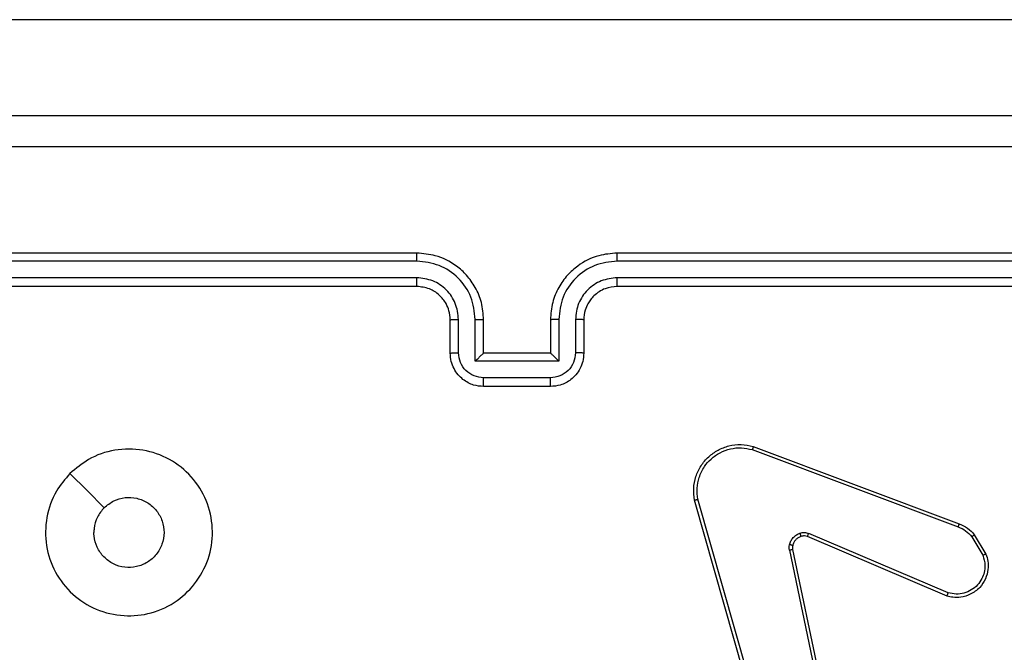
# Model space of a CAD drawing. Units: millimetres. Extents: x -499 to 629, y 51 to 582.
# Drawn here: x 283 to 289, y 207 to 211 of the extents above; entities that cross this region are included whole.
import ezdxf

# ---------------------------------------------------------------- set-up
doc = ezdxf.new("R2010")
doc.units = ezdxf.units.MM
doc.header["$LTSCALE"] = 25
doc.header["$PDSIZE"] = -1
doc.layers.add('VP-DIM', color=7, linetype='Continuous')
doc.layers.add('VP-EQ', color=7, linetype='Continuous', true_color=0x8a3492)
doc.dimstyles.get("Standard").update_dxf_attribs({"dimtxt": 14, "dimasz": 20, "dimexe": 20, "dimexo": 50, "dimgap": 20, "dimtad": 0, "dimdec": 0, "dimzin": 0, "dimdsep": 46, "dimtxsty": 'Standard', "dimcen": -0.09, "dimadec": 0, "dimazin": 0, "dimtfac": 1, "dimtdec": 4, "dimtofl": 0, "dimtmove": 0, "dimatfit": 3, "dimfxl": 70, "dimfxlon": 1, "dimtolj": 1, "dimtzin": 0, "dimarcsym": 0})

# ---------------------------------------------------------------- blocks, each defined once
blk = doc.blocks.new('*D38')
at = {"layer": 'Defpoints', "color": 0}
for p in [(290.7094, 479.1106), (206.6108, 205.1106), (290.7094, 205.1106)]:
    blk.add_point(p, dxfattribs=at)
at = {"layer": 'VP-DIM', "color": 0, "lineweight": -2}
for p, q in [((206.6108, 409.1106), (206.6108, 499.1106)), ((290.7094, 409.1106), (290.7094, 499.1106)), ((186.6108, 479.1106), (166.6108, 479.1106)), ((310.7094, 479.1106), (330.7094, 479.1106))]:
    blk.add_line(p, q, dxfattribs=at)
at = {"layer": 'VP-DIM', "color": 0}
for points in [[(186.6108, 475.7772), (186.6108, 482.4439), (206.6108, 479.1106)], [(310.7094, 482.4439), (310.7094, 475.7772), (290.7094, 479.1106)]]:
    blk.add_solid(points, dxfattribs=at)
at = {"layer": 'VP-DIM', "color": 0, "insert": (251.0597, 479.1106), "char_height": 14, "attachment_point": 5}
blk.add_mtext('\\A1;84', dxfattribs=at)
blk = doc.blocks.new('*D40')
at = {"layer": 'Defpoints', "color": 0}
for p in [(248.926, 221.7505), (285.4052, 201.0255), (528.7094, 201.0255)]:
    blk.add_point(p, dxfattribs=at)
at = {"layer": 'VP-DIM', "color": 0, "lineweight": -2}
for p, q in [((528.7094, 241.7505), (528.7094, 261.7505)), ((458.7094, 221.7505), (548.7094, 221.7505)), ((458.7094, 201.0255), (548.7094, 201.0255)), ((528.7094, 201.0255), (528.7094, 161.0255)), ((528.7094, 181.0255), (528.7094, 161.0255))]:
    blk.add_line(p, q, dxfattribs=at)
at = {"layer": 'VP-DIM', "color": 0}
for points in [[(525.3761, 241.7505), (532.0428, 241.7505), (528.7094, 221.7505)], [(532.0428, 181.0255), (525.3761, 181.0255), (528.7094, 201.0255)]]:
    blk.add_solid(points, dxfattribs=at)
at = {"layer": 'VP-DIM', "color": 0, "insert": (528.7094, 131.6922), "char_height": 14, "attachment_point": 5, "rotation": 90}
blk.add_mtext('\\A1;21', dxfattribs=at)
blk = doc.blocks.new('*D41')
at = {"layer": 'Defpoints', "color": 0}
for p in [(258.2954, 371.7505), (242.8456, 51.0255), (608.5705, 51.0255)]:
    blk.add_point(p, dxfattribs=at)
at = {"layer": 'VP-DIM', "color": 0, "lineweight": -2}
for p, q in [((538.5705, 371.7505), (628.5705, 371.7505)), ((608.5705, 351.7505), (608.5705, 245.7361)), ((608.5705, 71.0255), (608.5705, 173.0694)), ((538.5705, 51.0255), (628.5705, 51.0255))]:
    blk.add_line(p, q, dxfattribs=at)
at = {"layer": 'VP-DIM', "color": 0}
for points in [[(611.9038, 351.7505), (605.2372, 351.7505), (608.5705, 371.7505)], [(605.2372, 71.0255), (611.9038, 71.0255), (608.5705, 51.0255)]]:
    blk.add_solid(points, dxfattribs=at)
at = {"layer": 'VP-DIM', "color": 0, "insert": (608.5705, 209.4028), "char_height": 14, "attachment_point": 5, "rotation": 90}
blk.add_mtext('\\A1;321', dxfattribs=at)
blk = doc.blocks.new('RC1474_')
at = {"color": 0, "linetype": 'Continuous', "lineweight": 25}
for p, q in [((289.3302, 211.2505), (271.1158, 211.2505)), ((285.0601, 209.8505), (282.0601, 209.8505)), ((289.2601, 209.8505), (286.2601, 209.8505)), ((285.0598, 209.8031), (282.0578, 209.8031)), ((289.2625, 209.8031), (286.2605, 209.8031)), ((285.0598, 209.703), (282.0578, 209.7031)), ((289.2625, 209.7031), (286.2605, 209.703)), ((285.0601, 209.6505), (282.0601, 209.6505)), ((289.2601, 209.6505), (286.2601, 209.6505)), ((285.2601, 209.2505), (285.2601, 209.4505)), ((285.3099, 209.2527), (285.3099, 209.4528)), ((285.41, 209.2027), (285.41, 209.4528)), ((285.4601, 209.2505), (285.4601, 209.4505)), ((285.8601, 209.4505), (285.8601, 209.2505)), ((285.9103, 209.4528), (285.9103, 209.2027)), ((286.0104, 209.4528), (286.0104, 209.2527)), ((286.0601, 209.4505), (286.0601, 209.2505)), ((285.9103, 209.2027), (285.41, 209.2027)), ((285.4601, 209.2505), (285.4601, 209.2505)), ((285.8601, 209.2505), (285.4601, 209.2505)), ((285.8601, 209.2505), (285.8602, 209.2505)), ((285.8603, 209.1026), (285.46, 209.1026)), ((285.8601, 209.0505), (285.4601, 209.0505)), ((287.07, 208.6723), (288.3031, 208.2096)), ((287.076, 208.6906), (288.3094, 208.2277)), ((287.1767, 206.8533), (286.744, 208.3743)), ((287.1571, 206.8476), (286.7243, 208.369)), ((288.2366, 207.7941), (287.3998, 208.1507)), ((288.2441, 207.8134), (287.4081, 208.1697)), ((288.3852, 208.15), (288.4519, 208.0385)), ((288.4001, 208.1618), (288.4697, 208.0456)), ((287.2923, 208.0702), (287.5433, 206.8633)), ((287.3115, 208.0738), (287.5624, 206.8671))]:
    blk.add_line(p, q, dxfattribs=at)
at = {"color": 0, "linetype": 'Continuous', "lineweight": 25, "flags": 128}
blk.add_lwpolyline([(282.9818, 208.5289), (283.0842, 208.4265), (283.1866, 208.324)], dxfattribs=at)
at = {"color": 0, "linetype": 'Continuous', "lineweight": 25}
for points, knots in [([(281.6351, 210.6755), (282.5291, 210.6755), (284.3173, 210.6755), (287.0029, 210.6755), (288.7912, 210.6755), (289.6851, 210.6755)], [0, 0, 0, 0, 0.333297, 0.6667, 1, 1, 1, 1]), ([(289.6958, 210.4878), (288.7994, 210.4878), (287.0065, 210.4877), (284.3137, 210.4877), (282.5209, 210.4878), (281.6244, 210.4878)], [0, 0, 0, 0, 0.333337, 0.666663, 1, 1, 1, 1]), ([(285.0598, 209.8031), (285.0598, 209.8094), (285.0598, 209.8219), (285.0599, 209.8376), (285.06, 209.8483), (285.0601, 209.8498), (285.0601, 209.8505)], [0, 0, 0, 0, 0.250179, 0.500066, 0.749939, 1, 1, 1, 1]), ([(285.4601, 209.4505), (285.4575, 209.4855), (285.4524, 209.5531), (285.4141, 209.6441), (285.362, 209.7178), (285.2842, 209.7881), (285.1817, 209.8406), (285.0973, 209.8475), (285.0601, 209.8505)], [0, 0, 0, 0, 0.167275, 0.322534, 0.465776, 0.596994, 0.822402, 1, 1, 1, 1]), ([(286.2601, 209.8505), (286.2232, 209.8475), (286.1391, 209.8407), (286.0368, 209.7885), (285.9589, 209.7185), (285.9065, 209.6446), (285.868, 209.5534), (285.8628, 209.4857), (285.8601, 209.4505)], [0, 0, 0, 0, 0.176499, 0.401514, 0.532822, 0.676335, 0.832076, 1, 1, 1, 1]), ([(286.2605, 209.8031), (286.2605, 209.8094), (286.2605, 209.8219), (286.2604, 209.8376), (286.2603, 209.8483), (286.2602, 209.8498), (286.2601, 209.8505)], [0, 0, 0, 0, 0.25012, 0.499986, 0.749818, 1, 1, 1, 1]), ([(285.41, 209.4528), (285.4047, 209.4987), (285.394, 209.5904), (285.3132, 209.7063), (285.1971, 209.7863), (285.1055, 209.7975), (285.0598, 209.8031)], [0, 0, 0, 0, 0.250462, 0.500152, 0.750087, 1, 1, 1, 1]), ([(286.2605, 209.8031), (286.2147, 209.7975), (286.1232, 209.7863), (286.0071, 209.7063), (285.9263, 209.5904), (285.9156, 209.4987), (285.9103, 209.4528)], [0, 0, 0, 0, 0.249874, 0.499848, 0.749543, 1, 1, 1, 1]), ([(285.0601, 209.6505), (285.0601, 209.6507), (285.0601, 209.6511), (285.06, 209.6544), (285.0599, 209.6592), (285.0599, 209.6658), (285.0598, 209.6739), (285.0598, 209.683), (285.0597, 209.6929), (285.0597, 209.6996), (285.0598, 209.703)], [0, 0, 0, 0, 0.125158, 0.25018, 0.37532, 0.499985, 0.624723, 0.749821, 0.874966, 1, 1, 1, 1]), ([(285.3099, 209.4528), (285.3059, 209.4855), (285.298, 209.5509), (285.2409, 209.6338), (285.1581, 209.6916), (285.0926, 209.6992), (285.0598, 209.703)], [0, 0, 0, 0, 0.2499404, 0.4998591, 0.7495368, 1, 1, 1, 1]), ([(286.2605, 209.703), (286.2278, 209.699), (286.1624, 209.691), (286.0795, 209.6338), (286.0218, 209.5511), (286.0142, 209.4856), (286.0104, 209.4528)], [0, 0, 0, 0, 0.249909, 0.499829, 0.749537, 1, 1, 1, 1]), ([(286.2601, 209.6505), (286.2602, 209.6507), (286.2602, 209.6512), (286.2603, 209.6544), (286.2604, 209.6592), (286.2604, 209.6658), (286.2605, 209.6739), (286.2605, 209.683), (286.2605, 209.6929), (286.2605, 209.6996), (286.2605, 209.703)], [0, 0, 0, 0, 0.1250187, 0.2501858, 0.375199, 0.4999828, 0.6247332, 0.7497818, 0.8749456, 1, 1, 1, 1]), ([(285.2601, 209.4505), (285.2587, 209.4689), (285.256, 209.5028), (285.2339, 209.5546), (285.1958, 209.6025), (285.1347, 209.6422), (285.0857, 209.6477), (285.0601, 209.6505)], [0, 0, 0, 0, 0.176054, 0.323732, 0.533034, 0.756683, 1, 1, 1, 1]), ([(286.2601, 209.6505), (286.2356, 209.648), (286.1977, 209.644), (286.1515, 209.62), (286.122, 209.5967), (286.1, 209.5716), (286.0819, 209.5433), (286.0646, 209.5038), (286.0618, 209.47), (286.0601, 209.4505)], [0, 0, 0, 0, 0.233522, 0.359965, 0.492455, 0.592171, 0.677733, 0.813743, 1, 1, 1, 1]), ([(285.2601, 209.4505), (285.2609, 209.4508), (285.2625, 209.4514), (285.2739, 209.4522), (285.2904, 209.4527), (285.3034, 209.4528), (285.3099, 209.4528)], [0, 0, 0, 0, 0.25009, 0.499961, 0.749643, 1, 1, 1, 1]), ([(285.41, 209.4528), (285.4165, 209.4528), (285.4297, 209.4527), (285.4463, 209.4522), (285.4578, 209.4514), (285.4593, 209.4508), (285.4601, 209.4505)], [0, 0, 0, 0, 0.250136, 0.500032, 0.749945, 1, 1, 1, 1]), ([(285.9103, 209.4528), (285.9037, 209.4528), (285.8906, 209.4527), (285.874, 209.4522), (285.8625, 209.4514), (285.8609, 209.4508), (285.8601, 209.4505)], [0, 0, 0, 0, 0.250339, 0.500167, 0.750013, 1, 1, 1, 1]), ([(286.0601, 209.4505), (286.0594, 209.4508), (286.0578, 209.4514), (286.0464, 209.4522), (286.0299, 209.4527), (286.0169, 209.4528), (286.0104, 209.4528)], [0, 0, 0, 0, 0.2501888, 0.5000314, 0.7498126, 1, 1, 1, 1]), ([(285.2601, 209.2505), (285.2611, 209.2508), (285.263, 209.2515), (285.2763, 209.2522), (285.2927, 209.2526), (285.3042, 209.2527), (285.3099, 209.2527)], [0, 0, 0, 0, 0.279883, 0.558929, 0.779347, 1, 1, 1, 1]), ([(285.4601, 209.0505), (285.4399, 209.0523), (285.3955, 209.0563), (285.3432, 209.0851), (285.3054, 209.1214), (285.281, 209.1579), (285.2636, 209.2018), (285.2613, 209.234), (285.2601, 209.2505)], [0, 0, 0, 0, 0.193136, 0.4237012, 0.5536411, 0.6930095, 0.8417887, 1, 1, 1, 1]), ([(285.46, 209.1026), (285.4404, 209.105), (285.4011, 209.1098), (285.3514, 209.1441), (285.3168, 209.1937), (285.3122, 209.233), (285.3099, 209.2527)], [0, 0, 0, 0, 0.24989, 0.499824, 0.749547, 1, 1, 1, 1]), ([(285.41, 209.2027), (285.4155, 209.2082), (285.4266, 209.2191), (285.44, 209.2323), (285.4495, 209.2412), (285.4552, 209.2465), (285.4589, 209.2499), (285.4597, 209.2503), (285.4601, 209.2505)], [0, 0, 0, 0, 0.251497, 0.502474, 0.646474, 0.775636, 0.892425, 1, 1, 1, 1]), ([(286.0601, 209.2505), (286.0589, 209.2339), (286.0566, 209.2017), (286.0391, 209.1577), (286.0146, 209.1211), (285.9768, 209.0849), (285.9245, 209.0562), (285.8803, 209.0523), (285.8601, 209.0505)], [0, 0, 0, 0, 0.158747, 0.307911, 0.447505, 0.577527, 0.807805, 1, 1, 1, 1]), ([(285.9103, 209.2027), (285.9048, 209.2082), (285.8937, 209.2191), (285.8803, 209.2323), (285.8708, 209.2413), (285.8651, 209.2465), (285.8613, 209.2499), (285.8606, 209.2503), (285.8602, 209.2505)], [0, 0, 0, 0, 0.251498, 0.502503, 0.646592, 0.775782, 0.892463, 1, 1, 1, 1]), ([(286.0104, 209.2527), (286.0081, 209.233), (286.0035, 209.1937), (285.9689, 209.1441), (285.9191, 209.1098), (285.8799, 209.105), (285.8603, 209.1026)], [0, 0, 0, 0, 0.250463, 0.500117, 0.750123, 1, 1, 1, 1]), ([(286.0601, 209.2505), (286.0592, 209.2508), (286.0572, 209.2515), (286.044, 209.2522), (286.0276, 209.2526), (286.0161, 209.2527), (286.0104, 209.2527)], [0, 0, 0, 0, 0.27984, 0.559112, 0.779538, 1, 1, 1, 1]), ([(285.4601, 209.0505), (285.4601, 209.0507), (285.4601, 209.0511), (285.4601, 209.0543), (285.46, 209.0591), (285.4601, 209.0657), (285.46, 209.0737), (285.46, 209.0827), (285.46, 209.0925), (285.46, 209.0992), (285.46, 209.1026)], [0, 0, 0, 0, 0.12504, 0.250291, 0.375253, 0.500059, 0.624752, 0.749825, 0.874963, 1, 1, 1, 1]), ([(285.8601, 209.0505), (285.8602, 209.0507), (285.8602, 209.0511), (285.8602, 209.0543), (285.8602, 209.0591), (285.8603, 209.0657), (285.8602, 209.0737), (285.8603, 209.0827), (285.8603, 209.0925), (285.8603, 209.0992), (285.8603, 209.1026)], [0, 0, 0, 0, 0.125052, 0.250173, 0.375275, 0.499979, 0.624776, 0.749797, 0.874949, 1, 1, 1, 1]), ([(282.9817, 208.5289), (283.0174, 208.5591), (283.0958, 208.6254), (283.2497, 208.6774), (283.4201, 208.6777), (283.582, 208.6219), (283.715, 208.5145), (283.8068, 208.3701), (283.8434, 208.2029), (283.8246, 208.0323), (283.7491, 207.8792), (283.6272, 207.7581), (283.4735, 207.685), (283.3026, 207.6676), (283.1364, 207.706), (282.992, 207.799), (282.8868, 207.9333), (282.8318, 208.0956), (282.8344, 208.2663), (282.8872, 208.4181), (282.9528, 208.495), (282.9817, 208.5289)], [0, 0, 0, 0, 0.044524, 0.097907, 0.1517, 0.205539, 0.258936, 0.312783, 0.366705, 0.419997, 0.474538, 0.527069, 0.582036, 0.634411, 0.68905, 0.742523, 0.796171, 0.849853, 0.903703, 0.95743, 1, 1, 1, 1]), ([(286.7243, 208.369), (286.7213, 208.3927), (286.7152, 208.4402), (286.7295, 208.5114), (286.7602, 208.5766), (286.8061, 208.6309), (286.8638, 208.672), (286.9301, 208.6973), (287.0033, 208.7063), (287.0516, 208.6959), (287.076, 208.6906)], [0, 0, 0, 0, 0.124965, 0.249938, 0.374928, 0.499937, 0.619415, 0.742603, 0.86945, 1, 1, 1, 1]), ([(286.744, 208.3743), (286.7413, 208.3963), (286.7359, 208.4403), (286.7495, 208.5083), (286.7789, 208.5684), (286.8225, 208.6188), (286.8755, 208.6561), (286.9382, 208.679), (287.005, 208.6865), (287.0483, 208.677), (287.07, 208.6723)], [0, 0, 0, 0, 0.125039, 0.249983, 0.386898, 0.499962, 0.624971, 0.750011, 0.875009, 1, 1, 1, 1]), ([(287.076, 208.6906), (287.076, 208.6904), (287.0759, 208.69), (287.075, 208.6872), (287.0739, 208.6839), (287.0728, 208.6806), (287.0715, 208.6767), (287.0705, 208.6738), (287.07, 208.6723)], [0, 0, 0, 0, 0.20228, 0.436327, 0.565122, 0.701942, 0.846901, 1, 1, 1, 1]), ([(283.1866, 208.324), (283.205, 208.3391), (283.2416, 208.3692), (283.3116, 208.388), (283.3831, 208.3842), (283.4495, 208.3564), (283.5029, 208.3084), (283.5374, 208.2454), (283.5491, 208.1744), (283.5367, 208.1036), (283.5015, 208.0409), (283.4476, 207.9935), (283.3811, 207.9665), (283.3094, 207.9631), (283.2406, 207.9835), (283.1823, 208.0257), (283.1414, 208.0847), (283.1263, 208.138), (283.1254, 208.1685), (283.1251, 208.1755)], [0, 0, 0, 0, 0.0612957, 0.1226016, 0.1839089, 0.2452761, 0.3066694, 0.3681064, 0.4295195, 0.490922, 0.5522275, 0.6135431, 0.6747928, 0.7361079, 0.7974251, 0.8588378, 0.9202753, 0.9817062, 1, 1, 1, 1]), ([(286.7243, 208.369), (286.7245, 208.3691), (286.7249, 208.3693), (286.7281, 208.3703), (286.7318, 208.3713), (286.7354, 208.3722), (286.7395, 208.3732), (286.7425, 208.374), (286.744, 208.3743)], [0, 0, 0, 0, 0.211941, 0.448381, 0.576275, 0.711333, 0.85217, 1, 1, 1, 1]), ([(283.1866, 208.324), (283.1716, 208.3057), (283.1416, 208.2691), (283.1265, 208.2145), (283.1254, 208.1833), (283.1251, 208.1755)], [0, 0, 0, 0, 0.4289414, 0.857824, 1, 1, 1, 1]), ([(288.3094, 208.2277), (288.3094, 208.2274), (288.3092, 208.2266), (288.3076, 208.2219), (288.3054, 208.2159), (288.3039, 208.2117), (288.3031, 208.2096)], [0, 0, 0, 0, 0.279725, 0.558882, 0.779096, 1, 1, 1, 1]), ([(288.3031, 208.2096), (288.3188, 208.2024), (288.3502, 208.1881), (288.3735, 208.1627), (288.3852, 208.15)], [0, 0, 0, 0, 0.500103, 1, 1, 1, 1]), ([(288.3094, 208.2277), (288.327, 208.2197), (288.3617, 208.2039), (288.3874, 208.1757), (288.4001, 208.1618)], [0, 0, 0, 0, 0.505433, 1, 1, 1, 1]), ([(287.2929, 208.1022), (287.2953, 208.1098), (287.3002, 208.1253), (287.3149, 208.1451), (287.3332, 208.1617), (287.3482, 208.1682), (287.3556, 208.1714)], [0, 0, 0, 0, 0.2463091, 0.4999213, 0.751614, 1, 1, 1, 1]), ([(287.3617, 208.1519), (287.3558, 208.1494), (287.3439, 208.1442), (287.3293, 208.1312), (287.3178, 208.1154), (287.3138, 208.1031), (287.3119, 208.0969)], [0, 0, 0, 0, 0.249914, 0.499908, 0.749958, 1, 1, 1, 1]), ([(287.3556, 208.1714), (287.3644, 208.1735), (287.3821, 208.1778), (287.3994, 208.1724), (287.4081, 208.1697)], [0, 0, 0, 0, 0.499711, 1, 1, 1, 1]), ([(287.3617, 208.1519), (287.3617, 208.1523), (287.3616, 208.1532), (287.36, 208.1584), (287.3579, 208.1648), (287.3563, 208.1692), (287.3556, 208.1714)], [0, 0, 0, 0, 0.27977, 0.558968, 0.779473, 1, 1, 1, 1]), ([(287.3998, 208.1507), (287.3938, 208.1526), (287.3813, 208.1566), (287.3684, 208.1535), (287.3617, 208.1519)], [0, 0, 0, 0, 0.477472, 1, 1, 1, 1]), ([(287.3998, 208.1507), (287.4, 208.151), (287.4003, 208.1518), (287.4026, 208.1568), (287.4053, 208.1631), (287.4071, 208.1675), (287.4081, 208.1697)], [0, 0, 0, 0, 0.279775, 0.559026, 0.779459, 1, 1, 1, 1]), ([(288.4001, 208.1618), (288.3998, 208.1616), (288.3992, 208.1611), (288.3953, 208.158), (288.3904, 208.1541), (288.3869, 208.1513), (288.3852, 208.15)], [0, 0, 0, 0, 0.279511, 0.558925, 0.77938, 1, 1, 1, 1]), ([(287.2923, 208.0702), (287.2915, 208.0756), (287.2899, 208.0862), (287.2919, 208.0969), (287.2929, 208.1022)], [0, 0, 0, 0, 0.499158, 1, 1, 1, 1]), ([(287.3119, 208.0969), (287.3116, 208.097), (287.311, 208.0974), (287.3067, 208.0986), (287.3004, 208.1003), (287.2954, 208.1015), (287.2929, 208.1022)], [0, 0, 0, 0, 0.250171, 0.500183, 0.749852, 1, 1, 1, 1]), ([(287.3119, 208.0969), (287.3112, 208.093), (287.3098, 208.0854), (287.3109, 208.0776), (287.3115, 208.0738)], [0, 0, 0, 0, 0.500055, 1, 1, 1, 1]), ([(287.2923, 208.0702), (287.2951, 208.0708), (287.3008, 208.072), (287.307, 208.0731), (287.3107, 208.0738), (287.3112, 208.0738), (287.3115, 208.0738)], [0, 0, 0, 0, 0.2802639, 0.5591296, 0.7796678, 1, 1, 1, 1]), ([(288.4697, 208.0456), (288.4742, 208.0315), (288.4839, 208.0013), (288.4838, 207.9502), (288.4688, 207.8952), (288.4335, 207.8417), (288.381, 207.8027), (288.3238, 207.7855), (288.2755, 207.7843), (288.2483, 207.7911), (288.2366, 207.7941)], [0, 0, 0, 0, 0.103758, 0.221728, 0.353881, 0.500175, 0.664965, 0.803254, 0.914945, 1, 1, 1, 1]), ([(288.4519, 208.0385), (288.4574, 208.0189), (288.4669, 207.9847), (288.4609, 207.9367), (288.4458, 207.8959), (288.4204, 207.8591), (288.3831, 207.8285), (288.3388, 207.8099), (288.2909, 207.8033), (288.2597, 207.81), (288.2441, 207.8134)], [0, 0, 0, 0, 0.158657, 0.27692, 0.374907, 0.500019, 0.624985, 0.750039, 0.875046, 1, 1, 1, 1]), ([(288.4697, 208.0456), (288.4694, 208.0455), (288.4689, 208.0453), (288.4648, 208.0437), (288.459, 208.0413), (288.4543, 208.0394), (288.4519, 208.0385)], [0, 0, 0, 0, 0.2503723, 0.5002796, 0.7498229, 1, 1, 1, 1]), ([(288.2366, 207.7941), (288.2367, 207.7943), (288.2369, 207.7947), (288.2381, 207.7977), (288.2396, 207.8013), (288.2409, 207.8048), (288.2425, 207.8089), (288.2436, 207.8119), (288.2441, 207.8134)], [0, 0, 0, 0, 0.205773, 0.440277, 0.568914, 0.705141, 0.848943, 1, 1, 1, 1])]:
    blk.add_open_spline(points, degree=3, knots=knots, dxfattribs=at)
blk = doc.blocks.new('RC1474_2D')
at = {"layer": 'VP-EQ', "color": 0}
blk.add_blockref('RC1474_', (0, 0), dxfattribs=at)

msp = doc.modelspace()

# ---------------------------------------------------------------- block references
at = {"layer": 'VP-EQ', "color": 0}
msp.add_blockref('RC1474_2D', (0, 0), dxfattribs=at)

# ---------------------------------------------------------------- dimensions: what is measured, and where the dimension line sits
at = {"layer": 'VP-DIM', "color": 0}
dim = msp.add_linear_dim(base=(290.7094, 479.1106), p1=(206.6108, 205.1106), p2=(290.7094, 205.1106), dimstyle='Standard', dxfattribs=at)
dim.commit()
dim.dimension.update_dxf_attribs({"geometry": '*D38', "text_midpoint": (251.0597, 479.1106), "dimtype": 160})
for base, p1, p2, picture, middle in [((608.5705, 51.0255), (258.2954, 371.7505), (242.8456, 51.0255), '*D41', (608.5705, 209.4028)), ((528.7094, 201.0255), (248.926, 221.7505), (285.4052, 201.0255), '*D40', (528.7094, 131.6922))]:
    dim = msp.add_linear_dim(base=base, p1=p1, p2=p2, angle=90, dimstyle='Standard', dxfattribs=at)
    dim.commit()
    dim.dimension.update_dxf_attribs({"geometry": picture, "text_midpoint": middle, "dimtype": 160})

doc.saveas('drawing.dxf')
